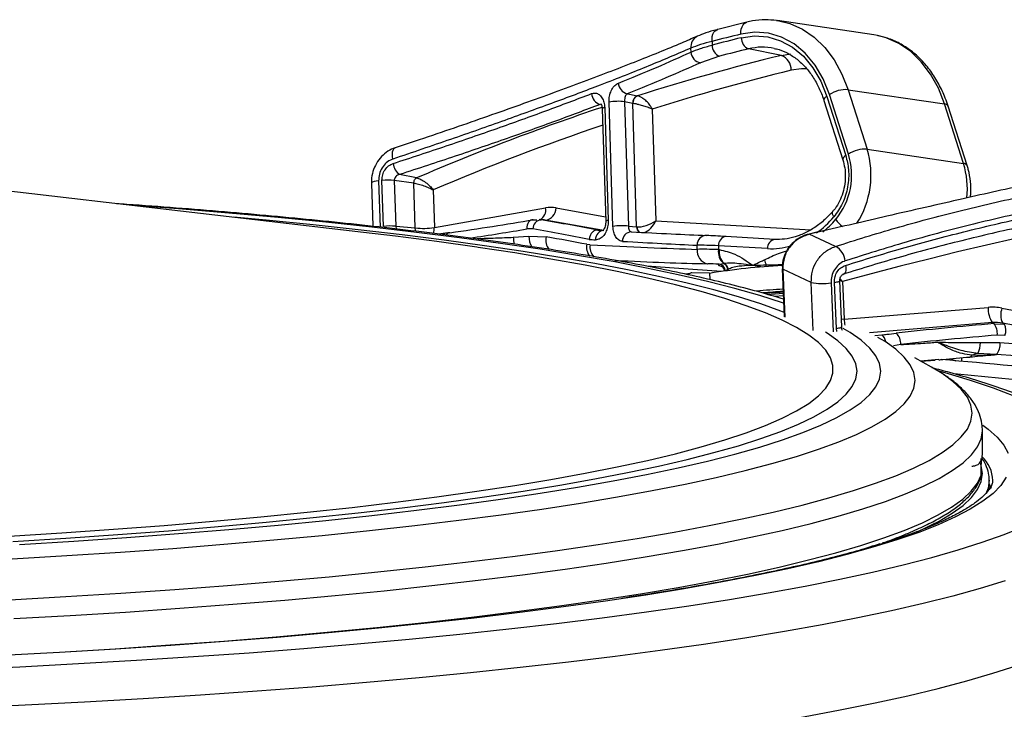
# Model space of a CAD drawing. Units: millimetres. Extents: x 1083 to 8061, y 471 to 4973.
# Drawn here: x 7607 to 7750, y 3953 to 4053 of the extents above; entities that cross this region are included whole.
import ezdxf

# ---------------------------------------------------------------- set-up
doc = ezdxf.new("R2010")
doc.units = ezdxf.units.MM

msp = doc.modelspace()

# ---------------------------------------------------------------- linework, layer by layer
at = {"color": 7, "linetype": 'Continuous', "lineweight": 25}
for p, q in [((7716.72, 4053.08), (7716.86, 4053.06)), ((7730.9, 4050.97), (7716.86, 4053.06)), ((7712.4, 4052.84), (7708.16, 4051.77)), ((7731.42, 4050.88), (7730.9, 4050.97)), ((7704.27, 4048.47), (7704.25, 4049.05)), ((7707.32, 4050.03), (7707.34, 4049.48)), ((7717.43, 4047.99), (7712.65, 4048.94)), ((7708.42, 4047.88), (7705.65, 4046.93)), ((7727.13, 4043), (7729.9, 4034.35)), ((7727.13, 4043), (7741.17, 4040.92)), ((7696.43, 4042.11), (7696.45, 4042.1)), ((7724.04, 4042.03), (7726.8, 4033.41)), ((7727.19, 4033.63), (7724.42, 4042.28)), ((7691.33, 4040.21), (7691.84, 4023.82)), ((7691.7, 4040.38), (7692.21, 4023.99)), ((7692.9, 4023.08), (7692.33, 4041.18)), ((7694.58, 4041.25), (7695.15, 4023.16)), ((7695.77, 4041.01), (7694.58, 4041.25)), ((7696.33, 4023.04), (7695.77, 4041.01)), ((7695.82, 4041.01), (7695.77, 4041.01)), ((7698.62, 4040.19), (7699.13, 4023.93)), ((7723.61, 4041.42), (7726.38, 4032.8)), ((7743.95, 4032.26), (7741.17, 4040.92)), ((7744.48, 4031.95), (7741.7, 4040.61)), ((7661.19, 4034.55), (7661.2, 4034.55)), ((7729.9, 4034.35), (7743.95, 4032.26)), ((7656.59, 4022.23), (7576.32, 4031.56)), ((7664.31, 4030.17), (7661.84, 4030.66)), ((7657.73, 4029.42), (7657.93, 4023.12)), ((7659.47, 4023.12), (7659.26, 4029.79)), ((7661.06, 4029.81), (7661.27, 4023.13)), ((7663.91, 4029.42), (7661.06, 4029.81)), ((7664.11, 4022.88), (7663.91, 4029.42)), ((7666.72, 4028.42), (7666.89, 4022.95)), ((7666.89, 4022.95), (7683.09, 4025.8)), ((7661.27, 4023.13), (7664.11, 4022.88)), ((7681.26, 4024.07), (7681.82, 4024.07)), ((7682.76, 4024.05), (7682.17, 4024.11)), ((7682.17, 4024.07), (7682.43, 4024.07)), ((7683.02, 4024.02), (7682.43, 4024.07)), ((7695.15, 4023.16), (7696.33, 4023.04)), ((7669.17, 4022.18), (7669.03, 4022.18)), ((7678.39, 4021.53), (7680.66, 4021.68)), ((7681.23, 4022.74), (7680.36, 4022.74)), ((7680.66, 4021.68), (7683.16, 4021.6)), ((7716.49, 4021.22), (7709.34, 4021.64)), ((7722.93, 4022.34), (7721.47, 4022)), ((7725.32, 4020.2), (7721.49, 4021.97)), ((7689.09, 4020.5), (7689.55, 4020.45)), ((7705.16, 4019.77), (7705.14, 4020.37)), ((7708.25, 4020.29), (7708.27, 4019.74)), ((7715.4, 4019.87), (7708.25, 4020.29)), ((7708.27, 4019.74), (7708.38, 4019.73)), ((7708.36, 4017.61), (7708.98, 4017.73)), ((7708.98, 4017.73), (7709.05, 4017.75)), ((7704.11, 4016.27), (7703.45, 4016.14)), ((7704.11, 4016.27), (7703.75, 4016.09)), ((7706.96, 4016.28), (7704.38, 4016.33)), ((7706.96, 4016.28), (7706.99, 4015.36)), ((7709.62, 4016.81), (7709.25, 4016.62)), ((7709.67, 4016.84), (7709.62, 4016.81)), ((7717.54, 4016.93), (7717.84, 4009.94)), ((7721.76, 4014.95), (7717.62, 4016.86)), ((7726.49, 4016.15), (7726.38, 4016.14)), ((7725.43, 4008.27), (7725.14, 4014.96)), ((7726.2, 4008.49), (7725.91, 4015.18)), ((7726.33, 4015.08), (7726.57, 4009.6)), ((7726.57, 4009.6), (7747.54, 4011.32)), ((7749.54, 4011.21), (7760.54, 4009.1)), ((7748.38, 4008.95), (7748.14, 4009.1)), ((7748.38, 4008.95), (7749.88, 4008.88)), ((7749.65, 4009.02), (7749.88, 4008.88)), ((7760.73, 4006.89), (7749.65, 4009.02)), ((7749.98, 4007.23), (7748.87, 4007.29)), ((7746.4, 4006.2), (7749.25, 4006.21)), ((7749.25, 4006.21), (7752.48, 4005.96)), ((7748.71, 4004.46), (7746.02, 4004.59)), ((7751.54, 4004.26), (7748.71, 4004.46)), ((7739.28, 4002.62), (7736.84, 4003.98)), ((7737.72, 4003.49), (7739.79, 4003.66)), ((7740.36, 4003.75), (7739.79, 4003.7)), ((7743.72, 4003.47), (7743.72, 4004)), ((7746.7, 3990.12), (7746.7, 3993.36)), ((7746.51, 3986.93), (7746.51, 3987.94)), ((7746.51, 3987.94), (7746.51, 3987.93)), ((7746.51, 3986.92), (7746.51, 3987.93)), ((7747.7, 3984.89), (7747.7, 3986.16))]:
    msp.add_line(p, q, dxfattribs=at)
at = {"color": 8, "linetype": 'Continuous', "lineweight": 25}
for p, q in [((7717.43, 4047.99), (7718.74, 4048.21)), ((7691.17, 4040.89), (7691.03, 4040.86)), ((7691.1, 4040.85), (7691.03, 4040.86)), ((7658.78, 4029.74), (7658.99, 4023)), ((7684.64, 4025.8), (7691.82, 4024.51)), ((7661.27, 4023.13), (7661.34, 4022.73)), ((7691.28, 4022.54), (7683.02, 4024.02)), ((7699.13, 4023.93), (7721.71, 4022.62)), ((7721.47, 4022), (7721.49, 4021.97)), ((7722.96, 4022.31), (7721.49, 4021.97)), ((7717.62, 4016.86), (7717.92, 4009.88)), ((7722.06, 4007.94), (7721.76, 4014.95)), ((7724.66, 4014.9), (7724.97, 4007.74)), ((7725.93, 4015.27), (7726.33, 4015.08)), ((7725.95, 4015.52), (7726.33, 4015.08)), ((7715.33, 4013.22), (7717.7, 4013.37)), ((7717.71, 4012.98), (7716.43, 4012.9)), ((7748.14, 4009.1), (7730.25, 4007.63)), ((7725.52, 4007.79), (7725.43, 4008.27)), ((7731.03, 4007.21), (7732.04, 4007.33)), ((7734.81, 4005.92), (7733.73, 4005.71)), ((7739.79, 4003.7), (7737.68, 4003.51)), ((7746.51, 3986.92), (7746.51, 3986.93)), ((7747.7, 3985.65), (7747.96, 3985.03))]:
    msp.add_line(p, q, dxfattribs=at)
at = {"color": 8, "linetype": 'Continuous', "lineweight": 25, "flags": 128}
for points in [[(7716.86, 4053.06), (7718.65, 4052.62), (7720.49, 4051.8), (7722.2, 4050.63), (7723.75, 4049.14), (7725.11, 4047.34), (7726.24, 4045.28), (7727.13, 4043)], [(7707.32, 4050.03), (7707.32, 4050.41), (7707.36, 4050.76), (7707.46, 4051.08), (7707.6, 4051.35), (7707.79, 4051.56), (7708, 4051.71), (7708.16, 4051.77)], [(7711.54, 4051.09), (7711.54, 4051.47), (7711.59, 4051.83), (7711.69, 4052.15), (7711.84, 4052.42), (7712.02, 4052.63), (7712.24, 4052.78), (7712.4, 4052.84)], [(7741.17, 4040.92), (7740.28, 4043.2), (7739.15, 4045.25), (7737.79, 4047.05), (7736.25, 4048.55), (7734.54, 4049.72), (7732.7, 4050.54), (7731.42, 4050.88)], [(7721.14, 4046.04), (7720.37, 4046.06), (7718.86, 4045.85)], [(7724.04, 4042.03), (7723.86, 4041.89), (7723.72, 4041.76), (7723.64, 4041.63), (7723.6, 4041.51), (7723.61, 4041.42)], [(7691.7, 4040.38), (7691.54, 4040.34), (7691.42, 4040.3), (7691.35, 4040.25), (7691.33, 4040.21)], [(7660.85, 4032.91), (7660.79, 4033.28), (7660.78, 4033.63), (7660.81, 4033.94), (7660.88, 4034.2), (7660.99, 4034.4), (7661.14, 4034.52), (7661.19, 4034.55)], [(7726.8, 4033.41), (7726.62, 4033.27), (7726.49, 4033.14), (7726.4, 4033.01), (7726.37, 4032.88), (7726.38, 4032.8)], [(7658.78, 4029.74), (7658.41, 4029.69), (7658.11, 4029.62), (7657.89, 4029.55), (7657.76, 4029.48), (7657.73, 4029.42)], [(7717.76, 4011.94), (7717.57, 4012), (7714.26, 4013.05), (7710.62, 4014.08), (7706.66, 4015.09), (7702.38, 4016.08), (7697.8, 4017.04), (7692.91, 4017.98), (7687.73, 4018.89), (7682.28, 4019.77), (7676.54, 4020.62), (7670.55, 4021.45), (7664.3, 4022.23), (7657.8, 4022.99), (7651.08, 4023.71), (7644.13, 4024.39), (7636.97, 4025.03), (7629.62, 4025.64), (7622.97, 4026.14)], [(7717.81, 4010.58), (7717.33, 4010.77), (7714.41, 4011.82), (7711.17, 4012.85), (7707.6, 4013.86), (7703.71, 4014.85), (7699.52, 4015.82), (7695.03, 4016.77), (7690.24, 4017.69), (7685.17, 4018.59), (7679.82, 4019.45), (7674.2, 4020.29), (7668.32, 4021.1), (7662.19, 4021.87), (7655.82, 4022.62), (7649.23, 4023.32), (7642.42, 4023.99), (7637.65, 4024.43)], [(7725.06, 4024.49), (7724.95, 4024.7), (7724.87, 4024.89), (7724.85, 4025.06), (7724.86, 4025.21), (7724.93, 4025.32), (7724.93, 4025.33)], [(7664.19, 4022.39), (7664.16, 4022.5), (7664.11, 4022.88)], [(7692.21, 4023.99), (7692.05, 4023.95), (7691.94, 4023.91), (7691.87, 4023.86), (7691.84, 4023.82), (7691.84, 4023.82)], [(7604.99, 3978.03), (7612.67, 3978.51), (7620.18, 3979.03), (7627.53, 3979.59), (7634.68, 3980.19), (7641.64, 3980.83), (7648.39, 3981.51), (7654.92, 3982.22), (7661.22, 3982.97), (7667.27, 3983.75), (7673.07, 3984.56), (7678.6, 3985.4), (7683.86, 3986.28), (7688.84, 3987.18), (7693.52, 3988.11), (7697.91, 3989.06), (7701.99, 3990.03), (7705.75, 3991.03), (7709.19, 3992.04), (7712.31, 3993.08), (7715.09, 3994.13), (7717.53, 3995.19), (7719.64, 3996.27), (7721.4, 3997.35), (7722.81, 3998.45), (7723.87, 3999.55), (7724.58, 4000.66), (7724.93, 4001.77), (7724.93, 4002.88), (7724.58, 4003.99), (7723.87, 4005.09), (7722.81, 4006.19), (7721.4, 4007.29), (7719.64, 4008.38), (7717.53, 4009.45), (7715.09, 4010.52), (7712.31, 4011.56), (7709.19, 4012.6), (7705.75, 4013.61), (7701.99, 4014.61), (7697.91, 4015.58), (7693.52, 4016.54), (7688.84, 4017.46), (7683.86, 4018.36), (7678.6, 4019.24), (7673.26, 4020.05)], [(7726.75, 4017.43), (7726.79, 4017.16), (7726.8, 4016.91), (7726.79, 4016.69), (7726.76, 4016.49), (7726.69, 4016.33), (7726.61, 4016.22), (7726.5, 4016.16), (7726.49, 4016.15)], [(7717.54, 4016.93), (7717.55, 4016.92), (7717.62, 4016.86)], [(7725.14, 4014.96), (7725.34, 4014.99), (7725.52, 4015.02), (7725.67, 4015.05), (7725.79, 4015.09), (7725.87, 4015.12), (7725.91, 4015.16), (7725.91, 4015.18)], [(7717.69, 4013.52), (7717.25, 4013.49), (7715, 4013.33)], [(7726.57, 4009.6), (7726.21, 4009.56), (7726.15, 4009.56)], [(7605.52, 3977.27), (7613.24, 3977.74), (7620.8, 3978.26), (7628.19, 3978.81), (7635.4, 3979.41), (7642.42, 3980.04), (7649.23, 3980.72), (7655.82, 3981.42), (7662.19, 3982.16), (7668.32, 3982.94), (7674.2, 3983.75), (7679.82, 3984.58), (7685.17, 3985.45), (7690.24, 3986.35), (7695.03, 3987.27), (7699.52, 3988.22), (7703.71, 3989.19), (7707.6, 3990.18), (7711.17, 3991.19), (7714.41, 3992.22), (7717.33, 3993.27), (7719.92, 3994.33), (7722.17, 3995.4), (7724.08, 3996.49), (7725.65, 3997.58), (7726.87, 3998.69), (7727.75, 3999.79), (7728.27, 4000.91), (7728.45, 4002.02), (7728.27, 4003.13), (7727.75, 4004.24), (7726.87, 4005.35), (7725.65, 4006.46), (7724.08, 4007.55), (7723.84, 4007.7)], [(7606.51, 3976.83), (7614.38, 3977.31), (7622.08, 3977.84), (7629.62, 3978.4), (7636.97, 3979.01), (7644.13, 3979.65), (7651.08, 3980.33), (7657.8, 3981.05), (7664.3, 3981.81), (7670.55, 3982.59), (7676.54, 3983.41), (7682.28, 3984.27), (7687.73, 3985.15), (7692.91, 3986.06), (7697.8, 3987), (7702.38, 3987.96), (7706.66, 3988.95), (7710.62, 3989.96), (7714.26, 3990.99), (7717.57, 3992.04), (7720.55, 3993.11), (7723.19, 3994.19), (7725.49, 3995.28), (7727.44, 3996.39), (7729.04, 3997.5), (7730.29, 3998.62), (7731.18, 3999.75), (7731.72, 4000.89), (7731.9, 4002.02), (7731.72, 4003.15), (7731.18, 4004.29), (7730.29, 4005.41), (7729.04, 4006.54), (7727.44, 4007.65), (7726.4, 4008.27)], [(7725.43, 4008.27), (7725.63, 4008.3), (7725.81, 4008.33), (7725.96, 4008.36), (7726.07, 4008.4), (7726.15, 4008.43), (7726.19, 4008.47), (7726.2, 4008.49)], [(7736.9, 4000.69), (7736.72, 4001.83), (7736.19, 4002.96), (7735.32, 4004.09), (7734.1, 4005.22), (7732.53, 4006.34), (7731.49, 4006.96)], [(7742.03, 4003.84), (7742.05, 4003.83), (7742.82, 4003.55)], [(7751.33, 3998.42), (7748.31, 3999.56), (7744.96, 4000.68), (7741.28, 4001.78), (7740.19, 4002.09)], [(7745.2, 3995.94), (7745.02, 3997.1), (7744.5, 3998.25), (7743.62, 3999.4), (7742.4, 4000.55), (7740.96, 4001.61)], [(7605.44, 3974.73), (7613.38, 3975.2), (7621.17, 3975.7), (7628.8, 3976.25), (7636.25, 3976.84), (7643.51, 3977.47), (7650.58, 3978.13), (7657.43, 3978.83), (7664.06, 3979.57), (7670.46, 3980.34), (7676.62, 3981.14), (7682.52, 3981.98), (7688.17, 3982.84), (7693.54, 3983.74), (7698.63, 3984.66), (7703.43, 3985.61), (7707.93, 3986.58), (7712.13, 3987.58), (7716.02, 3988.59), (7719.6, 3989.63), (7722.85, 3990.68), (7725.77, 3991.76), (7728.36, 3992.84), (7730.61, 3993.94), (7732.53, 3995.05), (7734.1, 3996.16), (7735.32, 3997.29), (7736.19, 3998.42), (7736.72, 3999.55), (7736.9, 4000.69)], [(7605.07, 3968.78), (7613.23, 3969.24), (7621.23, 3969.74), (7629.09, 3970.28), (7636.77, 3970.86), (7644.27, 3971.47), (7651.58, 3972.13), (7658.68, 3972.82), (7665.57, 3973.55), (7672.23, 3974.32), (7678.66, 3975.12), (7684.84, 3975.95), (7690.76, 3976.81), (7696.42, 3977.7), (7701.8, 3978.62), (7706.9, 3979.57), (7711.71, 3980.54), (7716.22, 3981.54), (7720.43, 3982.56), (7724.32, 3983.6), (7727.9, 3984.66), (7731.15, 3985.73), (7734.07, 3986.83), (7736.66, 3987.94), (7738.92, 3989.06), (7740.83, 3990.19), (7742.4, 3991.33), (7743.62, 3992.47), (7744.5, 3993.62), (7745.02, 3994.78), (7745.2, 3995.94)], [(7605.64, 3966.03), (7613.84, 3966.49), (7621.91, 3966.99), (7629.81, 3967.53), (7637.54, 3968.11), (7645.1, 3968.73), (7652.45, 3969.39), (7659.6, 3970.09), (7666.54, 3970.83), (7673.25, 3971.6), (7679.71, 3972.4), (7685.93, 3973.24), (7691.9, 3974.1), (7697.59, 3975), (7703.01, 3975.93), (7708.14, 3976.88), (7712.99, 3977.86), (7717.53, 3978.87), (7721.76, 3979.89), (7725.68, 3980.94), (7729.28, 3982.01), (7732.56, 3983.09), (7735.5, 3984.19), (7738.11, 3985.31), (7740.38, 3986.43), (7742.3, 3987.57), (7743.88, 3988.72), (7745.11, 3989.87), (7745.99, 3991.03), (7746.52, 3992.2), (7746.7, 3993.36)], [(7746.76, 3994.16), (7747.54, 3993.59), (7748.85, 3992.43), (7749.81, 3991.27), (7750.43, 3990.1)], [(7746.7, 3987.15), (7746.52, 3988.31), (7746.41, 3988.64)], [(7739.39, 3979.71), (7740.38, 3980.22), (7742.3, 3981.36), (7743.88, 3982.5), (7745.11, 3983.66), (7745.99, 3984.82), (7746.52, 3985.98), (7746.7, 3987.15)], [(7604.02, 3960.7), (7612.3, 3961.15), (7620.44, 3961.65), (7628.42, 3962.19), (7636.23, 3962.77), (7643.86, 3963.39), (7651.29, 3964.04), (7658.51, 3964.74), (7665.52, 3965.47), (7672.3, 3966.24), (7678.84, 3967.05), (7685.13, 3967.88), (7691.16, 3968.75), (7696.93, 3969.65), (7702.41, 3970.58), (7707.6, 3971.54), (7712.51, 3972.52), (7717.1, 3973.53), (7721.39, 3974.56), (7725.36, 3975.61), (7729.01, 3976.68), (7732.33, 3977.77), (7735.31, 3978.87), (7737.96, 3979.99), (7740.26, 3981.13), (7742.21, 3982.27), (7743.82, 3983.43), (7745.07, 3984.59), (7745.97, 3985.75), (7746.51, 3986.92)], [(7750.16, 3986.59), (7749.38, 3985.42), (7748.24, 3984.26), (7746.76, 3983.1), (7744.93, 3981.95), (7742.76, 3980.82), (7740.26, 3979.69), (7737.42, 3978.58), (7734.25, 3977.49), (7730.75, 3976.41), (7726.94, 3975.35), (7722.81, 3974.31), (7718.37, 3973.29), (7713.63, 3972.29), (7708.6, 3971.32), (7703.28, 3970.38), (7697.69, 3969.46), (7694.72, 3969.01)], [(7747.7, 3986.16), (7747.52, 3984.99), (7747.19, 3984.17)], [(7597.83, 3958.63), (7606.52, 3959.03), (7615.1, 3959.48), (7623.53, 3959.97), (7631.82, 3960.5), (7639.94, 3961.07), (7647.9, 3961.69), (7655.66, 3962.34), (7663.24, 3963.03), (7670.6, 3963.75), (7677.75, 3964.52), (7684.67, 3965.32), (7691.35, 3966.15), (7697.79, 3967.01), (7703.97, 3967.91), (7709.88, 3968.83), (7715.52, 3969.79), (7720.88, 3970.77), (7725.94, 3971.78), (7730.71, 3972.81), (7735.17, 3973.86), (7739.33, 3974.94), (7743.16, 3976.04), (7746.68, 3977.15), (7749.86, 3978.28), (7752.72, 3979.43)], [(7750.02, 3971.53), (7746.36, 3970.41), (7742.37, 3969.31), (7738.08, 3968.23), (7733.47, 3967.18), (7728.57, 3966.14), (7723.37, 3965.13), (7717.88, 3964.15), (7712.11, 3963.2), (7706.07, 3962.27), (7699.77, 3961.38), (7693.22, 3960.51), (7686.42, 3959.68), (7679.39, 3958.89), (7672.14, 3958.13), (7664.67, 3957.4), (7656.99, 3956.71), (7649.12, 3956.06), (7641.07, 3955.45), (7632.85, 3954.88), (7624.48, 3954.35), (7615.95, 3953.86), (7607.29, 3953.41), (7598.51, 3953.01)], [(7602.91, 3940.32), (7611.64, 3940.74), (7620.23, 3941.21), (7628.68, 3941.72), (7636.98, 3942.27), (7645.12, 3942.86), (7653.08, 3943.49), (7660.85, 3944.16), (7668.43, 3944.87), (7675.79, 3945.61), (7682.94, 3946.39), (7689.85, 3947.21), (7696.53, 3948.05), (7702.96, 3948.93), (7709.13, 3949.84), (7715.03, 3950.78), (7720.66, 3951.75), (7726, 3952.75), (7731.06, 3953.77), (7735.81, 3954.81), (7740.26, 3955.88), (7744.41, 3956.97), (7748.23, 3958.08), (7751.73, 3959.2)]]:
    msp.add_lwpolyline(points, dxfattribs=at)
at = {"color": 7, "linetype": 'Continuous', "lineweight": 25, "flags": 128}
for points in [[(7705.15, 4050.76), (7705.17, 4050.77), (7705.18, 4050.77)], [(7724.42, 4042.28), (7723.5, 4044.56), (7722.32, 4046.59), (7720.89, 4048.3), (7719.26, 4049.67), (7717.46, 4050.65), (7715.54, 4051.23), (7713.55, 4051.37), (7711.54, 4051.09)], [(7711.58, 4050.56), (7713.53, 4050.83), (7715.45, 4050.68), (7717.31, 4050.13), (7719.05, 4049.18), (7720.63, 4047.86), (7722.01, 4046.19), (7723.15, 4044.23), (7724.04, 4042.03)], [(7694.97, 4042.4), (7695.31, 4042.33), (7696.43, 4042.11)], [(7681.26, 4024.07), (7681.08, 4024.06), (7680.9, 4024), (7680.74, 4023.89), (7680.6, 4023.73), (7680.49, 4023.52), (7680.42, 4023.28), (7680.37, 4023.02), (7680.36, 4022.74)], [(7759.96, 4023.13), (7755.73, 4022.24), (7751.51, 4021.33), (7747.3, 4020.37), (7743.09, 4019.39), (7738.89, 4018.36), (7734.7, 4017.3), (7730.51, 4016.21), (7726.33, 4015.08)], [(7673.26, 4020.05), (7673.07, 4020.08), (7667.27, 4020.89), (7661.22, 4021.67), (7656.59, 4022.23)], [(7721.47, 4022), (7721.47, 4022), (7721.47, 4022)], [(7740.96, 4001.61), (7740.83, 4001.69), (7739.28, 4002.62)], [(7746.47, 3986.64), (7746.49, 3986.73), (7746.51, 3986.92)], [(7737.05, 3978.62), (7738.11, 3979.09), (7739.39, 3979.71)], [(7694.72, 3969.01), (7691.82, 3968.58), (7685.7, 3967.72), (7679.32, 3966.9), (7672.7, 3966.1), (7665.85, 3965.35), (7658.78, 3964.63), (7651.5, 3963.94), (7644.02, 3963.29), (7636.35, 3962.69), (7628.5, 3962.12), (7620.49, 3961.59), (7612.33, 3961.1), (7604.03, 3960.65)]]:
    msp.add_lwpolyline(points, dxfattribs=at)
at = {"color": 8, "linetype": 'Continuous', "lineweight": 25}
for centre, radius, start, end in [((7705.94, 4049.25), 1.7, 117.6478, 186.9334), ((7714.68, 4040.91), 8.28, 78.1099, 104.1475), ((7802.94, 3706.17), 352.41, 108.4671, 113.1643), ((7741.19, 4040.35), 0.567, 27.0029, 92.465), ((7804.12, 3705.15), 351.26, 108.7158, 113.0266), ((7717.5, 4030.57), 12.97, 327.2801, 16.9531), ((7731.89, 4028.54), 12.61, 354.0963, 17.1654), ((7743.97, 4031.7), 0.566, 26.945, 92.4754), ((7681.46, 4025.51), 1.66, 301.3462, 9.8882), ((7713.48, 4034.46), 15.28, 306.3031, 319.2842), ((7664.38, 4022.85), 2.51, 342.0628, 2.4432), ((7697.29, 4023.04), 0.954, 179.8647, 235.6256), ((7697.34, 4023.03), 0.957, 179.4418, 234.2225), ((7712.99, 4034.75), 16.29, 309.9917, 319.3381), ((7728.79, 4026.39), 4.12, 213.2102, 233.2849), ((7669.14, 4021.61), 0.577, 100.9189, 153.0898), ((7681.45, 4021.43), 3.06, 178.0111, 197.599), ((7683.44, 4021.57), 2.78, 177.8106, 211.3547), ((7685.27, 4021.13), 2.16, 167.3325, 219.9106), ((7709.54, 4020.36), 1.29, 98.8925, 183.1967), ((7691.2, 4020.09), 2.15, 168.8733, 217.4076), ((7691.8, 4020.16), 2.26, 172.7513, 220.8849), ((7716.69, 4019.94), 1.29, 98.8925, 183.1967), ((7715.95, 4029.86), 10, 266.8722, 286.6337), ((7713.47, 4017.43), 1.76, 354.5596, 2.3306), ((7733.95, 4009.91), 7.39, 182.3993, 189.2164), ((7731.17, 4006.15), 1.46, 7.039, 53.4683), ((7744.74, 4004.58), 0.481, 282.8859, 334.5625), ((7520.7, 1662.15), 2350, 83.80083, 84.58265), ((7743.18, 3985.98), 5.02, 1.7259, 46.0561)]:
    msp.add_arc(centre, radius, start, end, dxfattribs=at)
at = {"color": 7, "linetype": 'Continuous', "lineweight": 25}
for centre, radius, start, end in [((7790.38, 3730.11), 330.52, 103.8002, 104.555), ((7790.35, 3729.89), 330.2, 103.8002, 104.5596), ((7713.29, 4050.53), 1.71, 179.2141, 248.1124), ((7709.06, 4049.48), 1.72, 179.7853, 248.2089), ((7791.2, 3729.16), 329.29, 103.8002, 104.5596), ((7797.13, 3723.8), 333.85, 103.811, 107.5516), ((7705.89, 4048.54), 1.63, 182.5, 261.3307), ((7716.58, 4045.88), 2.28, 359.2141, 68.1124), ((7798.22, 3723.02), 332.43, 103.8103, 107.4334), ((7695.39, 4044.05), 1.7, 182.9689, 255.8524), ((7726.85, 4038.58), 4.43, 86.4375, 123.3386), ((7691.52, 4042.53), 1.74, 183.2193, 253.706), ((7696.89, 4041.09), 1.12, 114.2592, 183.6687), ((7696.94, 4041.09), 1.13, 115.831, 184.0979), ((7693.7, 4033.8), 7.51, 83.2214, 100.5022), ((7729.63, 4029.92), 4.43, 86.4375, 123.3386), ((7717.4, 4030.6), 10.25, 320.8477, 17.1533), ((7663.1, 4032.49), 2.23, 186.1181, 235.6127), ((7660.21, 4021.93), 7.92, 83.8222, 96.8531), ((7682.8, 4025.84), 1.84, 276.9351, 358.6212), ((7660.41, 4015.25), 7.92, 83.8222, 96.8531), ((7665.25, 4033.23), 10.41, 263.7556, 279.0859), ((7682.61, 4022.71), 1.38, 97.2818, 178.6764), ((7694.26, 4015.7), 7.51, 83.2214, 100.5022), ((7691.67, 4021.21), 1.32, 94.1811, 182.3067), ((7695.63, 4020.98), 1.34, 92.8532, 181.8131), ((7706.54, 4020.39), 1.4, 89.6022, 180.7008), ((7724.02, 4017.84), 2.7, 4.9634, 61.0131), ((7707.07, 4019.55), 1.92, 173.483, 258.5231), ((7710.45, 4019.38), 2.21, 170.6565, 228.1436), ((7710.6, 4019.38), 2.25, 170.9737, 226.2941), ((7723.48, 3913.12), 104.47, 93.2528, 99.0977), ((7708.25, 4016.61), 1, 0.3785, 83.6372), ((7708.57, 4016.76), 1.05, 2.699, 67.2106), ((7708.61, 4016.79), 1.06, 3.0488, 65.5696), ((7718.08, 4018.84), 3.16, 190.6258, 205.2546), ((7723.35, 4023.22), 8.42, 259.1082, 278.9655), ((7725.19, 3888.96), 125.24, 93.4439, 95.2297), ((7724.86, 3900.17), 113.7, 93.6212, 95.1229), ((7751.04, 4011.08), 3.51, 176.2238, 214.4615), ((7752.12, 4010.24), 2.76, 159.4363, 206.2245), ((7746.37, 4007.47), 2.5, 356.0171, 36.4259), ((7748.08, 4007.95), 2.03, 339.372, 27.1968), ((7732.83, 4006.08), 1.98, 355.3422, 48.451), ((7743.26, 4006.1), 3.14, 331.2042, 1.8371), ((7747.22, 4005.88), 2.06, 316.5245, 9.3836), ((7748.13, 3994.48), 10.33, 101.8238, 106.6259), ((7749.01, 3996.19), 8.28, 92.0471, 98.2859), ((7520.7, 1513.44), 2500, 84.00169, 84.95196), ((7742.75, 3990.13), 3.95, 346.2415, 359.9224), ((7697.9, 4073.24), 102.06, 286.7743, 289.4133)]:
    msp.add_arc(centre, radius, start, end, dxfattribs=at)
for centre, major_axis, ratio, start_param, end_param in [((7683.34, 4017.9), (1.17, 7.92), 0.736428, 6.261677, 6.523316), ((7602.67, 4032.17), (120.1, 6.57), 0.135177, 5.291753, 5.418368), ((7602.98, 4031.58), (120.84, -17.15), 0.040369, 0.76417, 0.859003), ((7697.82, 4023.13), (2, -0.04), 0.089773, 3.874261, 3.909168), ((7697.79, 4024.13), (1.96, 0.8), 0.391343, 3.759457, 5.295347), ((7602.77, 4030.1), (119.34, -17.21), 0.042821, 0.764165, 0.859525), ((7602.66, 4033.6), (119.44, -20.13), 0.017218, 0.764596, 0.834069), ((7602.91, 4030.74), (120.59, -9.06), 0.018864, 5.529114, 5.539815), ((7602.91, 4030.74), (120.59, -9.06), 0.018864, 5.590094, 5.748006), ((7719.05, 4020.7), (14.54, -1.09), 0.018864, 2.300652, 2.606414), ((7602.79, 4029.24), (119.09, -9.11), 0.017087, 5.528413, 5.539648), ((7602.69, 4032.68), (119.18, -12), 0.042515, 5.533337, 5.751621), ((7602.79, 4029.24), (119.09, -9.11), 0.017087, 5.589928, 5.74784), ((7718.93, 4019.21), (16.04, -1.05), 0.032082, 2.301743, 2.607505), ((7718.97, 4018.15), (16.05, -1.32), 0.058916, 2.305361, 2.611123), ((7769.66, 4005.86), (121.18, -11.94), 0.044456, 2.102186, 2.209612), ((7718.77, 4016.16), (14.05, -1.38), 0.044456, 2.409913, 2.610189), ((7721.75, 4016.2), (13.55, -1.33), 0.044456, 3.231637, 3.411253), ((7747.87, 4003.4), (3.31, 7.29), 0.953786, 0.227137, 0.488776), ((7783.39, 3989.95), (120.19, 3.98), 0.174902, 1.860517, 1.987133), ((7748.42, 4003.15), (2.27, 5.56), 0.954568, 0.188827, 0.450466), ((7783.44, 3988.47), (118.69, 3.91), 0.175323, 1.860543, 1.987158)]:
    msp.add_ellipse(centre, major_axis=major_axis, ratio=ratio, start_param=start_param, end_param=end_param, dxfattribs=at)
at = {"color": 8, "linetype": 'Continuous', "lineweight": 25}
for centre, major_axis, ratio, start_param, end_param in [((7682, 4018.1), (0.98, 5.93), 0.73517, 6.27413, 6.33376), ((7697.79, 4024.13), (1.11, 1.85), 0.596134, 3.708014, 4.956392), ((7602.75, 4030.68), (118.6, 6.52), 0.13485, 5.329268, 5.418337), ((7602.49, 4030.69), (121.18, -11.94), 0.044456, 5.562981, 5.751782), ((7721.75, 4016.2), (13.55, -1.33), 0.044456, 2.99322, 3.231637)]:
    msp.add_ellipse(centre, major_axis=major_axis, ratio=ratio, start_param=start_param, end_param=end_param, dxfattribs=at)
at = {"color": 7, "linetype": 'Continuous', "lineweight": 25}
for points, knots in [([(7716.71, 4053.06), (7716.17, 4053.12), (7715.01, 4053.24), (7713.56, 4053.1), (7712.67, 4052.9), (7712.4, 4052.84)], [0, 0, 0, 0, 0.377227, 0.814095, 1, 1, 1, 1]), ([(7708.16, 4051.76), (7708.11, 4051.75), (7707.47, 4051.59), (7706.42, 4051.28), (7705.58, 4050.93), (7705.18, 4050.77)], [0, 0, 0, 0, 0.046863, 0.545512, 1, 1, 1, 1]), ([(7705.14, 4050.77), (7704.4, 4050.44), (7702.65, 4049.68), (7699.59, 4048.41), (7696, 4046.98), (7692.15, 4045.49), (7688.08, 4043.95), (7683.81, 4042.38), (7679.33, 4040.77), (7674.66, 4039.11), (7669.77, 4037.42), (7665.28, 4035.89), (7662.36, 4034.92), (7661.19, 4034.53)], [0, 0, 0, 0, 0.069602, 0.164509, 0.260309, 0.356573, 0.452849, 0.548639, 0.644082, 0.740561, 0.837501, 0.934893, 1, 1, 1, 1]), ([(7741.7, 4040.61), (7741.57, 4041), (7741.18, 4042.12), (7740.37, 4043.85), (7739.21, 4045.71), (7737.86, 4047.33), (7736.33, 4048.7), (7734.65, 4049.77), (7733.02, 4050.51), (7731.93, 4050.74), (7731.46, 4050.85)], [0, 0, 0, 0, 0.074861, 0.213519, 0.35221, 0.490442, 0.627821, 0.763978, 0.898729, 1, 1, 1, 1]), ([(7704.25, 4049.05), (7702.26, 4048.2), (7698.27, 4046.49), (7691.52, 4043.83), (7684.46, 4041.18), (7677.16, 4038.53), (7669.32, 4035.77), (7663.68, 4033.86), (7660.85, 4032.91)], [0, 0, 0, 0, 0.180754, 0.363236, 0.519617, 0.677091, 0.837969, 1, 1, 1, 1]), ([(7707.32, 4050.03), (7706.74, 4049.88), (7705.57, 4049.57), (7704.69, 4049.22), (7704.25, 4049.05)], [0, 0, 0, 0, 0.494152, 1, 1, 1, 1]), ([(7704.27, 4048.47), (7704.7, 4048.65), (7705.58, 4049.01), (7706.75, 4049.32), (7707.34, 4049.48)], [0, 0, 0, 0, 0.4941498, 1, 1, 1, 1]), ([(7716.37, 4048.99), (7716.49, 4048.98), (7717.11, 4048.89), (7718.18, 4048.43), (7719.55, 4047.61), (7720.8, 4046.47), (7721.9, 4045.1), (7722.81, 4043.52), (7723.34, 4042.25), (7723.57, 4041.54), (7723.61, 4041.42)], [0, 0, 0, 0, 0.0363512, 0.1976551, 0.3578058, 0.5157321, 0.6715808, 0.8260179, 0.9709035, 1, 1, 1, 1]), ([(7693.69, 4043.96), (7695.59, 4044.73), (7699.41, 4046.28), (7702.64, 4047.74), (7704.27, 4048.47)], [0, 0, 0, 0, 0.498424, 1, 1, 1, 1]), ([(7705.65, 4046.93), (7704.02, 4046.2), (7700.76, 4044.74), (7696.9, 4043.18), (7694.97, 4042.4)], [0, 0, 0, 0, 0.498416, 1, 1, 1, 1]), ([(7692.33, 4041.18), (7692.33, 4041.27), (7692.32, 4041.63), (7692.43, 4042.29), (7692.72, 4043.05), (7693.16, 4043.67), (7693.51, 4043.87), (7693.69, 4043.96)], [0, 0, 0, 0, 0.0716902, 0.3028912, 0.535445, 0.7681201, 1, 1, 1, 1]), ([(7660.88, 4032.26), (7663.49, 4033.11), (7668.72, 4034.83), (7676.14, 4037.4), (7683.26, 4039.95), (7687.6, 4041.6), (7689.78, 4042.43)], [0, 0, 0, 0, 0.246125, 0.493733, 0.746045, 1, 1, 1, 1]), ([(7689.78, 4042.43), (7689.98, 4042.48), (7690.36, 4042.57), (7690.89, 4042.33), (7691.32, 4041.87), (7691.62, 4041.19), (7691.67, 4040.65), (7691.7, 4040.38)], [0, 0, 0, 0, 0.204523, 0.403257, 0.601621, 0.800553, 1, 1, 1, 1]), ([(7694.97, 4042.4), (7694.92, 4042.36), (7694.81, 4042.27), (7694.68, 4042.02), (7694.6, 4041.71), (7694.57, 4041.44), (7694.58, 4041.29), (7694.58, 4041.25)], [0, 0, 0, 0, 0.238397, 0.474356, 0.705439, 0.930749, 1, 1, 1, 1]), ([(7698.62, 4040.19), (7698.62, 4040.19), (7698.62, 4040.19), (7698.62, 4040.2), (7698.61, 4040.2), (7698.61, 4040.21), (7698.6, 4040.23), (7698.58, 4040.27), (7698.54, 4040.34), (7698.46, 4040.47), (7698.37, 4040.61), (7698.16, 4040.9), (7697.82, 4041.3), (7697.31, 4041.72), (7696.84, 4042), (7696.59, 4042.07), (7696.45, 4042.1)], [0, 0, 0, 0, 0.00282, 0.003213, 0.004822, 0.008785, 0.016006, 0.029174, 0.053241, 0.097576, 0.181571, 0.213381, 0.448807, 0.663584, 0.827874, 1, 1, 1, 1]), ([(7691.03, 4040.86), (7688.9, 4040.05), (7684.62, 4038.44), (7677.53, 4035.91), (7669.97, 4033.31), (7664.56, 4031.54), (7661.84, 4030.66)], [0, 0, 0, 0, 0.24606, 0.493656, 0.74602, 1, 1, 1, 1]), ([(7691.14, 4040.94), (7691.13, 4040.94), (7691.11, 4040.96), (7691.18, 4040.9), (7691.26, 4040.7), (7691.32, 4040.46), (7691.32, 4040.27), (7691.33, 4040.21)], [0, 0, 0, 0, 0.070969, 0.346367, 0.597104, 0.853417, 1, 1, 1, 1]), ([(7698.62, 4040.19), (7698.62, 4040.19), (7698.62, 4040.19), (7698.61, 4040.19), (7698.61, 4040.19), (7698.6, 4040.2), (7698.58, 4040.2), (7698.55, 4040.22), (7698.48, 4040.24), (7698.36, 4040.29), (7698.22, 4040.34), (7697.91, 4040.46), (7697.42, 4040.62), (7696.78, 4040.8), (7696.23, 4040.93), (7695.96, 4040.98), (7695.82, 4041.01)], [0, 0, 0, 0, 0.00282, 0.003213, 0.00482, 0.008782, 0.016001, 0.029165, 0.053227, 0.097561, 0.181577, 0.21334, 0.448802, 0.663571, 0.827863, 1, 1, 1, 1]), ([(7661.21, 4034.53), (7661.11, 4034.5), (7660.64, 4034.39), (7659.86, 4033.89), (7658.95, 4033.07), (7658.25, 4032.01), (7657.83, 4030.81), (7657.69, 4029.91), (7657.74, 4029.46), (7657.74, 4029.42)], [0, 0, 0, 0, 0.047196, 0.229209, 0.415385, 0.603331, 0.79296, 0.982698, 1, 1, 1, 1]), ([(7778.14, 4034.67), (7776.1, 4034.23), (7771.24, 4033.18), (7763.03, 4031.39), (7753.65, 4029.32), (7743.53, 4027.05), (7733.27, 4024.71), (7726.25, 4023.07), (7722.96, 4022.31)], [0, 0, 0, 0, 0.121676, 0.290296, 0.462626, 0.636226, 0.830008, 1, 1, 1, 1]), ([(7726.8, 4033.41), (7726.97, 4032.74), (7727.32, 4031.29), (7727.16, 4028.84), (7726.43, 4026.39), (7725.52, 4025.12), (7725.06, 4024.49)], [0, 0, 0, 0, 0.223652, 0.482368, 0.741186, 1, 1, 1, 1]), ([(7660.85, 4032.91), (7660.8, 4032.89), (7660.46, 4032.77), (7659.87, 4032.4), (7659.25, 4031.65), (7658.83, 4030.72), (7658.8, 4030.07), (7658.78, 4029.74)], [0, 0, 0, 0, 0.044274, 0.287647, 0.526017, 0.76255, 1, 1, 1, 1]), ([(7659.26, 4029.79), (7659.28, 4030.08), (7659.31, 4030.62), (7659.68, 4031.37), (7660.21, 4031.96), (7660.66, 4032.16), (7660.88, 4032.26)], [0, 0, 0, 0, 0.25872, 0.504307, 0.752662, 1, 1, 1, 1]), ([(7726.37, 4032.8), (7726.47, 4032.42), (7726.69, 4031.65), (7726.76, 4030.33), (7726.63, 4028.97), (7726.28, 4027.65), (7725.75, 4026.46), (7725.27, 4025.68), (7724.96, 4025.38), (7724.92, 4025.34)], [0, 0, 0, 0, 0.154521, 0.317836, 0.482704, 0.647241, 0.810862, 0.974511, 1, 1, 1, 1]), ([(7725.32, 4020.2), (7728.23, 4021.12), (7734.04, 4022.94), (7743.31, 4025.4), (7752.93, 4027.62), (7763.29, 4029.62), (7774.28, 4031.39), (7781.96, 4032.27), (7785.82, 4032.71)], [0, 0, 0, 0, 0.15696, 0.313917, 0.475328, 0.636737, 0.817513, 1, 1, 1, 1]), ([(7744.95, 4027.36), (7744.97, 4027.53), (7745.07, 4028.29), (7744.98, 4029.66), (7744.76, 4031.02), (7744.53, 4031.76), (7744.48, 4031.95)], [0, 0, 0, 0, 0.107577, 0.486183, 0.86614, 1, 1, 1, 1]), ([(7661.84, 4030.66), (7661.73, 4030.63), (7661.53, 4030.57), (7661.27, 4030.37), (7661.11, 4030.13), (7661.06, 4029.93), (7661.06, 4029.83), (7661.06, 4029.81)], [0, 0, 0, 0, 0.262104, 0.51673, 0.75643, 0.947385, 1, 1, 1, 1]), ([(7663.91, 4029.42), (7663.91, 4029.5), (7663.92, 4029.66), (7664.01, 4029.88), (7664.15, 4030.07), (7664.26, 4030.14), (7664.31, 4030.17)], [0, 0, 0, 0, 0.250048, 0.5, 0.749952, 1, 1, 1, 1]), ([(7664.31, 4030.17), (7664.41, 4030.15), (7664.6, 4030.1), (7664.93, 4029.95), (7665.27, 4029.75), (7665.72, 4029.44), (7666.26, 4028.99), (7666.57, 4028.61), (7666.72, 4028.42)], [0, 0, 0, 0, 0.123654, 0.250215, 0.371161, 0.500746, 0.750323, 1, 1, 1, 1]), ([(7785.97, 4030.46), (7782.23, 4030.03), (7774.71, 4029.16), (7764.04, 4027.43), (7754.03, 4025.48), (7744.69, 4023.31), (7735.5, 4020.87), (7729.64, 4019.01), (7726.7, 4018.08)], [0, 0, 0, 0, 0.180754, 0.363236, 0.519617, 0.677091, 0.837969, 1, 1, 1, 1]), ([(7663.91, 4029.42), (7664.01, 4029.4), (7664.21, 4029.37), (7664.57, 4029.28), (7664.96, 4029.16), (7665.48, 4028.99), (7666.12, 4028.73), (7666.52, 4028.52), (7666.72, 4028.42)], [0, 0, 0, 0, 0.1236628, 0.250227, 0.3711685, 0.5007532, 0.7503184, 1, 1, 1, 1]), ([(7717.73, 4012.53), (7716.5, 4012.89), (7714.02, 4013.63), (7709.94, 4014.68), (7705.61, 4015.7), (7701.04, 4016.68), (7696.24, 4017.63), (7691.22, 4018.54), (7685.96, 4019.41), (7680.48, 4020.25), (7674.78, 4021.06), (7668.87, 4021.84), (7662.75, 4022.58), (7656.43, 4023.29), (7649.92, 4023.97), (7643.23, 4024.61), (7636.36, 4025.22), (7629.32, 4025.78), (7624.07, 4026.18), (7621.12, 4026.38), (7620.62, 4026.41)], [0, 0, 0, 0, 0.0593689, 0.1198891, 0.1796246, 0.2387824, 0.2975056, 0.3558952, 0.4140243, 0.4719469, 0.5297035, 0.5873251, 0.6448359, 0.7022549, 0.7595972, 0.8168749, 0.8740981, 0.9312749, 0.9884122, 1, 1, 1, 1]), ([(7726.75, 4017.43), (7729.45, 4018.26), (7734.87, 4019.94), (7743.47, 4022.23), (7752.39, 4024.35), (7758.56, 4025.57), (7761.66, 4026.18)], [0, 0, 0, 0, 0.246125, 0.493733, 0.746045, 1, 1, 1, 1]), ([(7724.93, 4025.33), (7724.7, 4025.08), (7724.05, 4024.35), (7722.86, 4023.32), (7721.38, 4022.35), (7719.84, 4021.66), (7718.29, 4021.27), (7717.17, 4021.19), (7716.58, 4021.22), (7716.49, 4021.22)], [0, 0, 0, 0, 0.089962, 0.265111, 0.440531, 0.616832, 0.794739, 0.968151, 1, 1, 1, 1]), ([(7761.64, 4024.92), (7758.61, 4024.32), (7752.53, 4023.13), (7743.6, 4021.04), (7734.81, 4018.73), (7729.2, 4017.01), (7726.38, 4016.14)], [0, 0, 0, 0, 0.24606, 0.493656, 0.74602, 1, 1, 1, 1]), ([(7692.21, 4023.99), (7692.21, 4023.94), (7692.22, 4023.62), (7692.15, 4023.01), (7691.87, 4022.23), (7691.45, 4021.62), (7690.92, 4021.21), (7690.54, 4021.18), (7690.35, 4021.16)], [0, 0, 0, 0, 0.031857, 0.224918, 0.418601, 0.612637, 0.806454, 1, 1, 1, 1]), ([(7691.84, 4023.82), (7691.84, 4023.78), (7691.85, 4023.61), (7691.81, 4023.3), (7691.7, 4022.93), (7691.56, 4022.67), (7691.45, 4022.54), (7691.39, 4022.5), (7691.41, 4022.51), (7691.41, 4022.51)], [0, 0, 0, 0, 0.059907, 0.254738, 0.448556, 0.63851, 0.802748, 0.980634, 1, 1, 1, 1]), ([(7694.3, 4020.94), (7694.27, 4020.94), (7694.07, 4020.96), (7693.69, 4021.11), (7693.27, 4021.59), (7692.97, 4022.27), (7692.92, 4022.81), (7692.9, 4023.08)], [0, 0, 0, 0, 0.03695, 0.278752, 0.51924, 0.759284, 1, 1, 1, 1]), ([(7695.15, 4023.16), (7695.15, 4023.05), (7695.17, 4022.83), (7695.25, 4022.56), (7695.38, 4022.38), (7695.49, 4022.32), (7695.56, 4022.31), (7695.57, 4022.31)], [0, 0, 0, 0, 0.23384, 0.471137, 0.713818, 0.961899, 1, 1, 1, 1]), ([(7669.03, 4022.18), (7668.81, 4022.15), (7668.35, 4022.08), (7667.89, 4022.01), (7667.65, 4021.98)], [0, 0, 0, 0, 0.4726128, 1, 1, 1, 1]), ([(7673.14, 4021.35), (7673.15, 4021.35), (7674.05, 4021.37), (7675.81, 4021.41), (7677.53, 4021.49), (7678.39, 4021.53)], [0, 0, 0, 0, 0.0033894, 0.5019359, 1, 1, 1, 1]), ([(7690.69, 4022.58), (7690.56, 4022.57), (7690.31, 4022.56), (7689.96, 4022.33), (7689.67, 4021.98), (7689.5, 4021.59), (7689.45, 4021.32), (7689.44, 4021.22), (7689.44, 4021.21)], [0, 0, 0, 0, 0.217167, 0.43433, 0.651589, 0.869047, 0.988708, 1, 1, 1, 1]), ([(7721.47, 4022), (7721.47, 4022), (7721.05, 4021.94), (7720.25, 4021.59), (7719.18, 4020.88), (7718.33, 4019.91), (7717.77, 4018.76), (7717.51, 4017.74), (7717.57, 4017.13), (7717.58, 4016.93)], [0, 0, 0, 0, 0.000318, 0.183334, 0.368011, 0.552162, 0.734476, 0.916004, 1, 1, 1, 1]), ([(7721.49, 4021.97), (7720.94, 4021.78), (7719.86, 4021.39), (7718.59, 4020.16), (7717.73, 4018.61), (7717.65, 4017.45), (7717.62, 4016.86)], [0, 0, 0, 0, 0.2482505, 0.4975827, 0.744602, 1, 1, 1, 1]), ([(7721.76, 4014.95), (7721.79, 4015.5), (7721.84, 4016.6), (7722.54, 4018.13), (7723.62, 4019.37), (7724.64, 4019.98), (7725.23, 4020.17), (7725.32, 4020.2)], [0, 0, 0, 0, 0.237389, 0.473828, 0.712144, 0.955666, 1, 1, 1, 1]), ([(7708.38, 4019.73), (7709.15, 4019.55), (7710.88, 4019.15), (7712.4, 4018.03), (7713.25, 4017.45), (7713.26, 4017.45)], [0, 0, 0, 0, 0.441706, 0.997104, 1, 1, 1, 1]), ([(7714.98, 4018.26), (7715.65, 4018.59), (7716.71, 4019.11), (7717.8, 4019.44), (7718.2, 4019.57)], [0, 0, 0, 0, 0.632695, 1, 1, 1, 1]), ([(7708.69, 4017.32), (7708.73, 4017.29), (7708.81, 4017.24), (7709.01, 4016.99), (7709.12, 4016.72), (7709.1, 4016.58), (7709.09, 4016.57)], [0, 0, 0, 0, 0.338616, 0.647644, 0.978999, 1, 1, 1, 1]), ([(7709.05, 4017.75), (7709.38, 4017.79), (7710.06, 4017.86), (7711.24, 4017.73), (7712.31, 4017.59), (7713.01, 4017.48), (7713.22, 4017.45), (7713.25, 4017.45), (7713.26, 4017.45)], [0, 0, 0, 0, 0.284843, 0.57372, 0.880613, 0.978668, 0.996219, 1, 1, 1, 1]), ([(7713.26, 4017.45), (7713.25, 4017.45), (7713.13, 4017.44), (7712.4, 4017.41), (7711.36, 4017.32), (7710.3, 4017.17), (7709.88, 4016.95), (7709.67, 4016.84)], [0, 0, 0, 0, 0.00393, 0.072702, 0.446225, 0.723336, 1, 1, 1, 1]), ([(7713.26, 4017.45), (7713.26, 4017.45), (7713.37, 4017.5), (7713.83, 4017.73), (7714.4, 4018), (7714.87, 4018.21), (7714.98, 4018.26)], [0, 0, 0, 0, 0.008716, 0.180592, 0.807523, 1, 1, 1, 1]), ([(7713.26, 4017.45), (7713.26, 4017.45), (7713.36, 4017.45), (7713.98, 4017.48), (7714.65, 4017.49), (7715.23, 4017.5)], [0, 0, 0, 0, 0.009464, 0.15096, 1, 1, 1, 1]), ([(7726.7, 4018.08), (7726.65, 4018.06), (7726.31, 4017.94), (7725.73, 4017.57), (7725.11, 4016.82), (7724.71, 4015.89), (7724.68, 4015.23), (7724.66, 4014.9)], [0, 0, 0, 0, 0.044274, 0.287647, 0.526017, 0.76255, 1, 1, 1, 1]), ([(7725.14, 4014.96), (7725.16, 4015.24), (7725.18, 4015.79), (7725.54, 4016.54), (7726.07, 4017.13), (7726.52, 4017.33), (7726.75, 4017.43)], [0, 0, 0, 0, 0.25872, 0.504307, 0.752662, 1, 1, 1, 1]), ([(7704.38, 4016.33), (7704.35, 4016.33), (7704.26, 4016.33), (7704.17, 4016.3), (7704.11, 4016.27), (7704.11, 4016.27)], [0, 0, 0, 0, 0.286323, 0.995837, 1, 1, 1, 1]), ([(7725.92, 4015.18), (7725.92, 4015.21), (7725.91, 4015.32), (7725.95, 4015.53), (7726.05, 4015.77), (7726.2, 4015.97), (7726.36, 4016.11), (7726.45, 4016.13), (7726.49, 4016.14)], [0, 0, 0, 0, 0.0666563, 0.2417289, 0.4168618, 0.6069048, 0.8238533, 1, 1, 1, 1]), ([(7726.3, 4007.97), (7726.28, 4008.04), (7726.21, 4008.19), (7726.21, 4008.38), (7726.21, 4008.49)], [0, 0, 0, 0, 0.424196, 1, 1, 1, 1]), ([(7732.04, 4007.33), (7732.29, 4007.35), (7732.99, 4007.43), (7733.69, 4007.51), (7734.15, 4007.56)], [0, 0, 0, 0, 0.352451, 1, 1, 1, 1]), ([(7734.81, 4005.92), (7735.9, 4005.97), (7737.67, 4006.06), (7739.46, 4006.21), (7740.14, 4006.26)], [0, 0, 0, 0, 0.6203408, 1, 1, 1, 1]), ([(7740.14, 4006.26), (7740.14, 4006.26), (7741.18, 4006.24), (7743.26, 4006.21), (7745.36, 4006.2), (7746.4, 4006.2)], [0, 0, 0, 0, 0.003389, 0.501936, 1, 1, 1, 1]), ([(7745.18, 4004.37), (7745.06, 4004.38), (7744.46, 4004.44), (7743.32, 4004.66), (7741.81, 4005.27), (7740.71, 4005.93), (7740.14, 4006.26), (7740.14, 4006.26)], [0, 0, 0, 0, 0.070273, 0.341361, 0.676701, 0.996668, 1, 1, 1, 1]), ([(7746.02, 4004.59), (7745.2, 4004.72), (7743.57, 4004.98), (7741.82, 4005.61), (7740.76, 4006.02), (7740.48, 4006.13), (7740.3, 4006.2), (7740.2, 4006.24), (7740.14, 4006.26), (7740.14, 4006.26)], [0, 0, 0, 0, 0.416514, 0.832997, 0.9073, 0.948413, 0.971347, 0.996946, 1, 1, 1, 1]), ([(7744.84, 4004.11), (7745.87, 4004.2), (7747.07, 4004.31), (7748.27, 4004.41), (7748.44, 4004.42)], [0, 0, 0, 0, 0.859547, 1, 1, 1, 1]), ([(7747.81, 4004.38), (7747.24, 4004.35), (7746.34, 4004.31), (7745.48, 4004.36), (7745.18, 4004.37)], [0, 0, 0, 0, 0.642183, 1, 1, 1, 1]), ([(7748.36, 4004.43), (7748.38, 4004.43), (7748.53, 4004.45), (7748.65, 4004.46), (7748.76, 4004.46)], [0, 0, 0, 0, 0.126972, 1, 1, 1, 1]), ([(7740.37, 4003.69), (7740.56, 4003.71), (7742.04, 4003.84), (7743.55, 4003.98), (7744.85, 4004.1)], [0, 0, 0, 0, 0.131162, 1, 1, 1, 1]), ([(7768.18, 3983.65), (7768.18, 3983.74), (7768.24, 3984.39), (7768.03, 3985.62), (7767.55, 3987.23), (7766.78, 3988.75), (7765.75, 3990.2), (7764.44, 3991.62), (7762.78, 3993.02), (7760.74, 3994.42), (7758.33, 3995.79), (7755.6, 3997.11), (7752.58, 3998.37), (7749.31, 3999.57), (7745.78, 4000.72), (7742.48, 4001.71), (7740.24, 4002.3), (7739.37, 4002.52)], [0, 0, 0, 0, 0.008576, 0.0625468, 0.1165855, 0.1724734, 0.2322834, 0.2981233, 0.3715997, 0.4523625, 0.5371672, 0.6220142, 0.705508, 0.7877135, 0.8689084, 0.9493448, 1, 1, 1, 1]), ([(7746.7, 3993.36), (7746.68, 3993.71), (7746.65, 3994.54), (7746.29, 3995.83), (7745.64, 3997.18), (7744.71, 3998.48), (7743.46, 3999.75), (7742.26, 4000.76), (7741.37, 4001.32), (7741.11, 4001.48)], [0, 0, 0, 0, 0.102279, 0.247821, 0.39695, 0.556379, 0.731237, 0.92239, 1, 1, 1, 1]), ([(7745.14, 3988.22), (7745.23, 3988.23), (7745.47, 3988.25), (7745.74, 3988.3), (7746.06, 3988.45), (7746.3, 3988.66), (7746.47, 3988.96), (7746.53, 3989.21), (7746.51, 3989.34), (7746.51, 3989.35)], [0, 0, 0, 0, 0.150054, 0.381013, 0.524104, 0.668499, 0.82287, 0.986986, 1, 1, 1, 1]), ([(7746.51, 3987.93), (7746.51, 3987.94), (7746.52, 3987.99), (7746.53, 3988.21), (7746.54, 3988.63), (7746.57, 3989.04), (7746.58, 3989.15), (7746.59, 3989.19)], [0, 0, 0, 0, 0.003406, 0.105196, 0.394353, 0.778508, 1, 1, 1, 1]), ([(7747.7, 3986.16), (7747.69, 3986.4), (7747.66, 3987.06), (7747.33, 3988.11), (7746.97, 3988.92), (7746.65, 3989.3), (7746.64, 3989.32)], [0, 0, 0, 0, 0.222942, 0.600885, 0.985624, 1, 1, 1, 1]), ([(7748.18, 3986.14), (7748.18, 3986.03), (7748.18, 3985.79), (7747.99, 3985.31), (7747.59, 3984.66), (7746.89, 3983.9), (7745.88, 3983.04), (7744.57, 3982.14), (7742.94, 3981.21), (7741, 3980.25), (7738.73, 3979.27), (7736.15, 3978.28), (7733.25, 3977.3), (7730.05, 3976.31), (7726.55, 3975.34), (7722.75, 3974.37), (7718.66, 3973.42), (7714.29, 3972.49), (7709.65, 3971.57), (7704.74, 3970.68), (7699.59, 3969.81), (7695.95, 3969.25), (7694.12, 3968.97)], [0, 0, 0, 0, 0.044105, 0.093761, 0.140483, 0.190045, 0.238373, 0.286711, 0.33551, 0.384894, 0.434821, 0.485199, 0.535938, 0.586956, 0.638193, 0.689597, 0.741133, 0.792773, 0.844493, 0.89628, 0.948118, 1, 1, 1, 1]), ([(7732.13, 3977.04), (7732.37, 3977.12), (7733.64, 3977.55), (7735.64, 3978.35), (7738.12, 3979.44), (7740.28, 3980.54), (7742.15, 3981.68), (7743.72, 3982.84), (7744.98, 3984.05), (7745.89, 3985.26), (7746.31, 3986.14), (7746.45, 3986.59), (7746.47, 3986.64)], [0, 0, 0, 0, 0.028888, 0.149457, 0.270299, 0.391499, 0.513156, 0.635338, 0.75793, 0.879697, 0.986248, 1, 1, 1, 1])]:
    msp.add_open_spline(points, degree=3, knots=knots, dxfattribs=at)
at = {"color": 8, "linetype": 'Continuous', "lineweight": 25}
for points, knots in [([(7714.69, 4017.19), (7714.34, 4017.25), (7713.88, 4017.33), (7713.44, 4017.41), (7713.31, 4017.44), (7713.28, 4017.44), (7713.26, 4017.45), (7713.26, 4017.45)], [0, 0, 0, 0, 0.700265, 0.91951, 0.974316, 0.987565, 1, 1, 1, 1]), ([(7715.23, 4017.5), (7715.79, 4017.51), (7716.55, 4017.53), (7717.37, 4017.56), (7717.57, 4017.57)], [0, 0, 0, 0, 0.754274, 1, 1, 1, 1]), ([(7748.44, 4004.43), (7748.37, 4004.42), (7748.18, 4004.4), (7747.95, 4004.39), (7747.81, 4004.38)], [0, 0, 0, 0, 0.36867, 1, 1, 1, 1])]:
    msp.add_open_spline(points, degree=3, knots=knots, dxfattribs=at)

doc.saveas('drawing.dxf')
